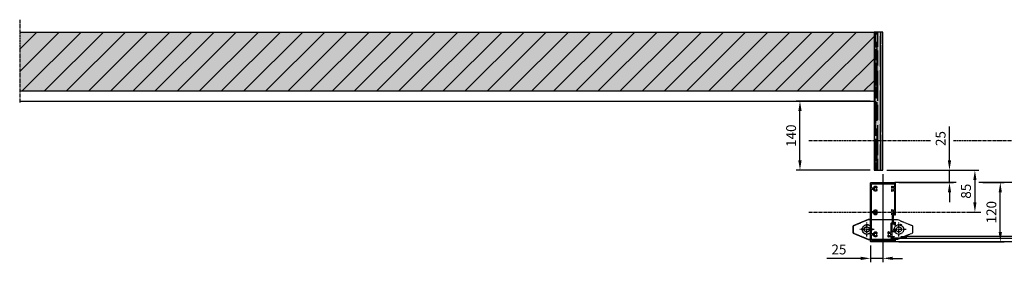
# Model space of a CAD drawing. Units: millimetres. Extents: x -9666 to 15000, y -804 to 7225.
# Drawn here: x 8000 to 9996, y 6733 to 7225 of the extents above; entities that cross this region are included whole.
import ezdxf

# ---------------------------------------------------------------- set-up
doc = ezdxf.new("R2010")
doc.units = ezdxf.units.MM
doc.header["$LTSCALE"] = 5
doc.linetypes.add('CENTER', pattern=[2, 1.25, -0.25, 0.25, -0.25])
doc.linetypes.add('HIDDEN', pattern=[0.375, 0.25, -0.125])
doc.layers.get('Defpoints').update_dxf_attribs({"lineweight": 25})
for name, color, linetype in [('018ARC', 5, 'Continuous'), ('025CENTER', 1, 'CENTER'), ('025HIDDEN', 6, 'HIDDEN'), ('035CONTINUOUS', 2, 'Continuous'), ('HATCH_WAND', 7, 'Continuous')]:
    doc.layers.add(name, color=color, linetype=linetype)
doc.layers.add('Constraint', color=125, linetype='Continuous', plot=False, transparency=0.5)
doc.styles.add('ADESK1', font='romans')
doc.dimstyles.new('SALCO', dxfattribs={"dimscale": 0, "dimtxt": 2.5, "dimasz": 2.5, "dimexe": 1, "dimexo": 1, "dimgap": 1, "dimtad": 1, "dimdec": 3, "dimzin": 9, "dimdsep": 46, "dimtxsty": 'ADESK1', "dimcen": 2.5, "dimclrd": 256, "dimclre": 256, "dimclrt": 7, "dimadec": 0, "dimazin": 0, "dimtfac": 1, "dimtdec": 3, "dimtmove": 0, "dimatfit": 3, "dimfxl": 1, "dimtvp": 1, "dimtolj": 1, "dimtzin": 0, "dimarcsym": 0})

# ---------------------------------------------------------------- blocks, each defined once
blk = doc.blocks.new('*D83')
at = {"lineweight": -2, "transparency": 16777216}
for p, q in [((9885, 6940), (9885, 7008.4)), ((9758, 6920), (9893, 6920)), ((9885, 6895), (9885, 6920)), ((9782.5, 6895), (9893, 6895)), ((9885, 6875), (9885, 6855))]:
    blk.add_line(p, q, dxfattribs=at)
at = {"transparency": 16777216}
for points in [[(9881.7, 6940), (9888.3, 6940), (9885, 6920)], [(9881.7, 6875), (9888.3, 6875), (9885, 6895)]]:
    blk.add_solid(points, dxfattribs=at)
at = {"layer": 'Defpoints', "color": 0, "transparency": 16777216}
for p in [(9750, 6920), (9885, 6920), (9774.5, 6895)]:
    blk.add_point(p, dxfattribs=at)
at = {"color": 7, "transparency": 16777216, "insert": (9867, 6984.2), "char_height": 20, "attachment_point": 5, "rotation": 90, "style": 'ADESK1'}
blk.add_mtext('\\A1;25', dxfattribs=at)
blk = doc.blocks.new('*D84')
at = {"lineweight": -2, "transparency": 16777216}
for p, q in [((9758, 6920), (9944.5, 6920)), ((9936.5, 6900), (9936.5, 6855)), ((9922.5, 6835), (9944.5, 6835))]:
    blk.add_line(p, q, dxfattribs=at)
at = {"transparency": 16777216}
for points in [[(9933.2, 6900), (9939.8, 6900), (9936.5, 6920)], [(9933.2, 6855), (9939.8, 6855), (9936.5, 6835)]]:
    blk.add_solid(points, dxfattribs=at)
at = {"layer": 'Defpoints', "color": 0, "transparency": 16777216}
for p in [(9750, 6920), (9914.5, 6835), (9936.5, 6835)]:
    blk.add_point(p, dxfattribs=at)
at = {"color": 7, "transparency": 16777216, "insert": (9918.5, 6877.5), "char_height": 20, "attachment_point": 5, "rotation": 90, "style": 'ADESK1'}
blk.add_mtext('\\A1;85', dxfattribs=at)
blk = doc.blocks.new('*D85')
at = {"lineweight": -2, "transparency": 16777216}
for p, q in [((9952.8, 6895), (9996, 6895)), ((9988, 6795), (9988, 6875)), ((9782.5, 6775), (9996, 6775))]:
    blk.add_line(p, q, dxfattribs=at)
at = {"transparency": 16777216}
for points in [[(9984.7, 6875), (9991.3, 6875), (9988, 6895)], [(9984.7, 6795), (9991.3, 6795), (9988, 6775)]]:
    blk.add_solid(points, dxfattribs=at)
at = {"layer": 'Defpoints', "color": 0, "transparency": 16777216}
for p in [(9944.8, 6895), (9988, 6895), (9774.5, 6775)]:
    blk.add_point(p, dxfattribs=at)
at = {"color": 7, "transparency": 16777216, "insert": (9970, 6835), "char_height": 20, "attachment_point": 5, "rotation": 90, "style": 'ADESK1'}
blk.add_mtext('\\A1;120', dxfattribs=at)
blk = doc.blocks.new('*D86')
at = {"lineweight": -2, "transparency": 16777216}
for p, q in [((9750, 6912), (9750, 6733.5)), ((9725, 6767.5), (9725, 6733.5)), ((9705, 6741.5), (9636.6, 6741.5)), ((9750, 6741.5), (9725, 6741.5)), ((9770, 6741.5), (9790, 6741.5))]:
    blk.add_line(p, q, dxfattribs=at)
at = {"transparency": 16777216}
for points in [[(9705, 6744.8), (9705, 6738.2), (9725, 6741.5)], [(9770, 6744.8), (9770, 6738.2), (9750, 6741.5)]]:
    blk.add_solid(points, dxfattribs=at)
at = {"layer": 'Defpoints', "color": 0, "transparency": 16777216}
for p in [(9750, 6920), (9725, 6775.5), (9725, 6741.5)]:
    blk.add_point(p, dxfattribs=at)
at = {"color": 7, "transparency": 16777216, "insert": (9660.8, 6759.5), "char_height": 20, "attachment_point": 5, "style": 'ADESK1'}
blk.add_mtext('\\A1;25', dxfattribs=at)
blk = doc.blocks.new('*D91')
at = {"lineweight": -2, "transparency": 16777216}
for p, q in [((9724, 7060), (9573.9, 7060)), ((9581.9, 6940), (9581.9, 7040)), ((9724, 6920), (9573.9, 6920))]:
    blk.add_line(p, q, dxfattribs=at)
at = {"transparency": 16777216}
for points in [[(9578.5, 7040), (9585.2, 7040), (9581.9, 7060)], [(9578.5, 6940), (9585.2, 6940), (9581.9, 6920)]]:
    blk.add_solid(points, dxfattribs=at)
at = {"layer": 'Defpoints', "color": 0, "transparency": 16777216}
for p in [(9581.9, 7060), (9732, 7060), (9732, 6920)]:
    blk.add_point(p, dxfattribs=at)
at = {"color": 7, "transparency": 16777216, "insert": (9563.9, 6990), "char_height": 20, "attachment_point": 5, "rotation": 90, "style": 'ADESK1'}
blk.add_mtext('\\A1;140', dxfattribs=at)
blk = doc.blocks.new('*U263')
blk.add_lwpolyline([(90, -20), (30, -20), (0, -7.5), (0, 7.5), (30, 20), (90, 20), (120, 7.5), (120, -7.5)], close=True)
for centre, radius in [((27.5, 0), 9.5), ((27.5, 0), 5.25), ((92.5, 0), 9.5), ((92.5, 0), 5.25)]:
    blk.add_circle(centre, radius)
at = {"layer": '025CENTER'}
for p, q in [((42, 0), (13, 0)), ((27.5, -14.5), (27.5, 14.5)), ((107, 0), (78, 0)), ((92.5, -14.5), (92.5, 14.5))]:
    blk.add_line(p, q, dxfattribs=at)
blk = doc.blocks.new('*U264')
for points in [[(-46.4, 110.5), (-46.4, 111.4, 0.408834), (-46.7, 111.7), (-63, 112, 0.419614), (-63.3, 111.7), (-63.3, 110.8, 0.409421), (-63, 110.5), (-62.4, 110.5, -0.409421), (-62.1, 110.2), (-62.1, 109.3, -0.414214), (-62.4, 109), (-65.3, 109, -0.33855), (-65.6, 109.2), (-65.8, 109.9, -0.494154), (-65.5, 110.3), (-64.9, 110.3, 0.414214), (-64.6, 110.6), (-64.6, 111.7, 0.414214), (-64.9, 112), (-70.2, 112, 0.414214), (-70.5, 111.7), (-70.5, 110.6, 0.414214), (-70.2, 110.3), (-69.6, 110.3, -0.494154), (-69.3, 109.9), (-69.5, 109.2, -0.360878), (-69.8, 109), (-71.5, 109, -0.414214), (-72, 109.5), (-72, 113, -0.414214), (-71.5, 113.5), (-50, 113.5), (-50, 119, -0.414214), (-49, 120), (-1, 120, -0.414214), (0, 119), (0, 1, -0.414214), (-1, 0), (-49, 0, -0.414214), (-50, 1), (-50, 65.8, -0.339788), (-49.8, 66.1), (-48.9, 66.3, -0.492773), (-48.5, 66), (-48.5, 64.2, 0.59307), (-47.7, 63.8, -0.119453), (-45.7, 64.5, 0.386689), (-45.5, 64.7), (-45.5, 72.8), (-45.2, 73.3), (-45.5, 73.8), (-45.5, 82, 0.414214), (-45.8, 82.3), (-48.2, 82.3, 0.414214), (-48.5, 82), (-48.5, 80.6, -0.492773), (-48.9, 80.3), (-49.8, 80.5, -0.339788), (-50, 80.8), (-50, 86, -0.339788), (-49.8, 86.3), (-48.9, 86.5, -0.492773), (-48.5, 86.2), (-48.5, 84.6, 0.414214), (-48, 84.1), (-43.7, 84.1, 0.414214), (-43.2, 84.6), (-43.2, 97.5, 0.414214), (-43.7, 98), (-48, 98, 0.414214), (-48.5, 97.5), (-48.5, 96.4, -0.492773), (-48.9, 96.1), (-49.8, 96.3, -0.339788), (-50, 96.6), (-50, 99.5, -0.414214), (-49.5, 100), (-43.7, 100, 0.414214), (-43.2, 100.5), (-43.2, 104.7), (-42.9, 105), (-43.2, 105.3), (-43.2, 111, 0.414214), (-43.7, 111.5), (-44.6, 111.5, 0.414214), (-45.1, 111), (-45.1, 110.3, -0.414214), (-46.4, 109), (-47.3, 109, -0.414214), (-47.6, 109.3), (-47.6, 109.9, -0.419186), (-47.3, 110.2), (-46.7, 110.2, 0.419186)], [(-1.8, 58.6), (-1.8, 13.9, -0.414214), (-2.3, 13.4), (-5.2, 13.4, -0.333333), (-5.7, 13.8, 0.56082), (-13.1, 15.8, 0.501863), (-12.9, 14.2), (-12.7, 14.1, 0.575004), (-11.2, 14.9, -0.234611), (-8.8, 14.9, 0.438711), (-7.7, 13.9, -0.286411), (-7.7, 11.1, 0.438711), (-8.8, 10.1, -0.234611), (-11.2, 10.1, 0.575004), (-12.7, 10.9), (-12.9, 10.8, 0.501863), (-13.1, 9.2, 0.56082), (-5.7, 11.2, -0.333333), (-5.2, 11.6), (-2.3, 11.6, -0.414214), (-1.8, 11.1), (-1.8, 2.8, -0.414214), (-2.1, 2.5), (-47.9, 2.5, -0.414214), (-48.2, 2.8), (-48.2, 8.6, -0.600328), (-47.8, 8.8, 0.238721), (-43.8, 8.3, -0.290505), (-43.5, 8.2), (-43, 7.6, 0.668179), (-42.1, 8), (-42.1, 10.5, 0.267949), (-42.2, 10.7), (-42.6, 10.9, 0.575004), (-44.1, 10.1, -0.234611), (-46.5, 10.1, 0.438711), (-47.6, 11.1, -0.286411), (-47.6, 13.9, 0.438711), (-46.5, 14.9, -0.234611), (-44.1, 14.9, 0.575004), (-42.6, 14.1), (-42.2, 14.3, 0.267949), (-42.1, 14.5), (-42.1, 17, 0.668179), (-43, 17.4), (-43.5, 16.8, -0.290505), (-43.8, 16.7, 0.238721), (-47.8, 16.2, -0.600328), (-48.2, 16.4), (-48.2, 56.1, -0.600328), (-47.8, 56.3, 0.238721), (-43.8, 55.8, -0.290505), (-43.5, 55.7), (-43, 55.1, 0.668179), (-42.1, 55.5), (-42.1, 58, 0.267949), (-42.2, 58.2), (-42.6, 58.4, 0.575004), (-44.1, 57.6, -0.234611), (-46.5, 57.6, 0.438711), (-47.6, 58.6, -0.286411), (-47.6, 61.4, 0.438711), (-46.5, 62.4, -0.234611), (-44.1, 62.4, 0.575004), (-42.6, 61.6), (-42.2, 61.8, 0.267949), (-42.1, 62), (-42.1, 64.5, 0.668179), (-43, 64.9), (-43.3, 64.5, -0.668179), (-43.7, 64.7), (-43.7, 82, -0.414214), (-43.4, 82.3), (-41.7, 82.3, 0.414214), (-41.4, 82.6), (-41.4, 101.1, -0.600328), (-41, 101.3, 0.238721), (-37, 100.8, -0.290505), (-36.7, 100.7), (-36.2, 100.1, 0.668179), (-35.3, 100.5), (-35.3, 103, 0.267949), (-35.4, 103.2), (-35.8, 103.4, 0.575004), (-37.3, 102.6, -0.234611), (-39.7, 102.6, 0.438711), (-40.8, 103.6, -0.286411), (-40.8, 106.4, 0.438711), (-39.7, 107.4, -0.234611), (-37.3, 107.4, 0.575004), (-35.8, 106.6), (-35.4, 106.8, 0.267949), (-35.3, 107), (-35.3, 109.5, 0.668179), (-36.2, 109.9), (-36.7, 109.3, -0.290505), (-37, 109.2, 0.238721), (-41, 108.7, -0.600328), (-41.4, 108.9), (-41.4, 111.7, 0.414214), (-43.2, 113.5), (-47.9, 113.5, -0.414214), (-48.2, 113.8), (-48.2, 117.2, -0.414214), (-47.9, 117.5), (-2.1, 117.5, -0.414214), (-1.8, 117.2), (-1.8, 106.4, -0.414214), (-2.3, 105.9), (-5.2, 105.9, -0.333333), (-5.7, 106.3, 0.56082), (-13.1, 108.3, 0.501863), (-12.9, 106.7), (-12.7, 106.6, 0.575004), (-11.2, 107.4, -0.234611), (-8.8, 107.4, 0.438711), (-7.7, 106.4, -0.286411), (-7.7, 103.6, 0.438711), (-8.8, 102.6, -0.234611), (-11.2, 102.6, 0.575004), (-12.7, 103.4), (-12.9, 103.3, 0.501863), (-13.1, 101.7, 0.56082), (-5.7, 103.7, -0.333333), (-5.2, 104.1), (-2.3, 104.1, -0.414214), (-1.8, 103.6), (-1.8, 61.4, -0.414214), (-2.3, 60.9), (-5.2, 60.9, -0.333333), (-5.7, 61.3, 0.56082), (-13.1, 63.3, 0.501863), (-12.9, 61.7), (-12.7, 61.6, 0.575004), (-11.2, 62.4, -0.234611), (-8.8, 62.4, 0.438711), (-7.7, 61.4, -0.286411), (-7.7, 58.6, 0.438711), (-8.8, 57.6, -0.234611), (-11.2, 57.6, 0.575004), (-12.7, 58.4), (-12.9, 58.3, 0.501863), (-13.1, 56.7, 0.56082), (-5.7, 58.7, -0.333333), (-5.2, 59.1), (-2.3, 59.1, -0.414214)]]:
    blk.add_lwpolyline(points, format="xyb", close=True)
at = {"layer": 'Constraint'}
blk.add_circle((-61, 85.7), 1.5, dxfattribs=at)

msp = doc.modelspace()

# ---------------------------------------------------------------- hatches: boundary and pattern name
at = {"layer": '018ARC'}
h = msp.add_hatch(dxfattribs=at)
h.set_pattern_fill('ANSI31', color=256, scale=10)
h.set_pattern_definition([(45, (0, 1500), (-22.45064, 22.45064), [])])
h.paths.add_polyline_path([(9732, 7200), (8000, 7200), (8000, 7080), (9732, 7080)])
h = msp.add_hatch(dxfattribs=at)
h.set_pattern_fill('AR-RROOF', color=256, scale=0.3, angle=90)
h.set_pattern_definition([(90, (0, 1500), (-7.62, 16.764), [114.3, -15.24, 38.1, -7.62]), (90, (-3.81, 1510.135), (-10.1346, -7.62), [22.86, -2.5146, 45.72, -5.715]), (90, (-6.477, 1503.81), (-5.1054, 39.624), [60.96, -10.668, 30.48, -7.62])])
h.paths.add_polyline_path([(9750, 7200), (9732, 7200), (9732, 6920), (9750, 6920)])
at = {"layer": 'HATCH_WAND', "true_color": 0xfeeab9}
h = msp.add_hatch(color=254, dxfattribs=at)
h.dxf.hatch_style = 1
h.paths.add_polyline_path([(9732, 7200), (8000, 7200), (8000, 7080), (9732, 7080)])
at = {"layer": 'HATCH_WAND', "true_color": 0xb5602c}
h = msp.add_hatch(color=25, dxfattribs=at)
h.dxf.hatch_style = 1
h.paths.add_polyline_path([(9732, 6920), (9750, 6920), (9750, 7200), (9732, 7200)])

# ---------------------------------------------------------------- linework, layer by layer
for p, q in [((9898.313, 6895), (9774.5, 6895)), ((10963, 6895), (9944.7585, 6895)), ((10963, 6775), (9774.5, 6775))]:
    msp.add_line(p, q)
msp.add_lwpolyline([(9732, 6920), (9750, 6920), (9750, 7200), (9732, 7200)], close=True)
msp.add_lwpolyline([(9725, 6820), (9720, 6820), (9690, 6807.5), (9690, 6792.5), (9720, 6780), (9725, 6780)])
msp.add_circle((9717.5, 6800), 5.25)
msp.add_arc((9717.5, 6800), 9.5, 37.8636464, 322.1363536)
at = {"layer": '018ARC'}
for p, q in [((10941, 6786), (9796.5, 6786)), ((10941, 6781.5), (9796.5, 6781.5))]:
    msp.add_line(p, q, dxfattribs=at)
at = {"layer": '025CENTER'}
for p, q in [((8000, 7225), (8000, 7055)), ((9600, 6980), (9846.813, 6980)), ((9893.2585, 6980), (11973.813, 6980)), ((9600, 6835), (9949.813, 6835))]:
    msp.add_line(p, q, dxfattribs=at)
at = {"layer": '025HIDDEN'}
msp.add_line((8000, 7060), (9732, 7060), dxfattribs=at)
at = {"layer": '035CONTINUOUS'}
msp.add_lwpolyline([(8000, 7200), (9732, 7200), (9732, 7080), (8000, 7080)], dxfattribs=at)

# ---------------------------------------------------------------- block references
at = {"rotation": 180}
msp.add_blockref('*U264', (9725, 6895), dxfattribs=at)
at = {"layer": '025HIDDEN'}
msp.add_blockref('*U263', (9690, 6800), dxfattribs=at)

# ---------------------------------------------------------------- dimensions: what is measured, and where the dimension line sits
for base, p1, p2, picture, middle in [((9581.8558, 7060), (9732, 6920), (9732, 7060), '*D91', (9563.8558, 6990)), ((9885, 6920), (9774.5, 6895), (9750, 6920), '*D83', (9867, 6984.1905)), ((9936.5, 6835), (9750, 6920), (9914.5, 6835), '*D84', (9918.5, 6877.5)), ((9988, 6895), (9774.5, 6775), (9944.7585, 6895), '*D85', (9970, 6835))]:
    dim = msp.add_linear_dim(base=base, p1=p1, p2=p2, angle=90, dimstyle='SALCO', override={"dimscale": 8})
    dim.commit()
    dim.dimension.update_dxf_attribs({"geometry": picture, "text_midpoint": middle})
dim = msp.add_linear_dim(base=(9725, 6741.5), p1=(9750, 6920), p2=(9725, 6775.5), dimstyle='SALCO', override={"dimscale": 8})
dim.commit()
dim.dimension.update_dxf_attribs({"geometry": '*D86', "text_midpoint": (9660.8095, 6759.5)})

doc.saveas('drawing.dxf')
